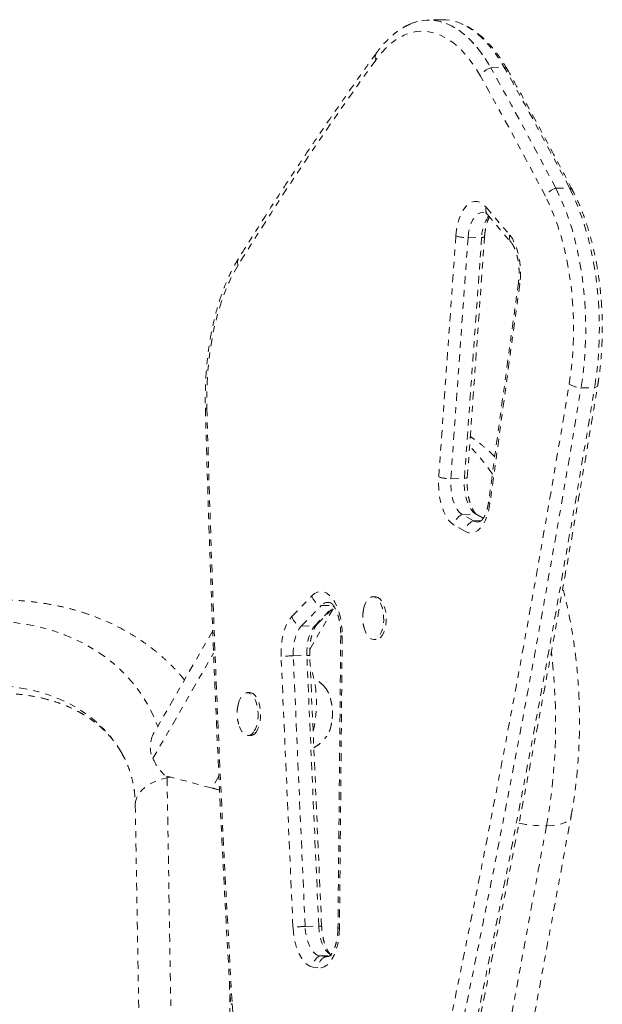
# Model space of a CAD drawing. Units: millimetres. Extents: x -405 to 190, y -322 to 170.
# Drawn here: x -226 to -217, y -11 to 5 of the extents above; entities that cross this region are included whole.
import ezdxf

# ---------------------------------------------------------------- set-up
doc = ezdxf.new("R2010")
doc.units = ezdxf.units.MM
doc.header["$LTSCALE"] = 20
doc.linetypes.add('PHANTOM', pattern=[0.0127, 0.00635, -0.00127, 0.00127, -0.00127, 0.00127, -0.00127])
doc.layers.add('CONTOUR', color=7, linetype='Continuous')

msp = doc.modelspace()

# ---------------------------------------------------------------- linework, layer by layer
at = {"layer": 'CONTOUR', "linetype": 'PHANTOM', "lineweight": 0}
for p, q in [((-219.49069, 4.72994), (-219.70886, 4.72482)), ((-219.14194, 4.65169), (-219.18401, 4.66961)), ((-218.70045, 3.95739), (-218.48227, 3.96251)), ((-217.65719, 2.02462), (-217.43902, 2.02974)), ((-218.77533, 1.72025), (-218.39538, 1.27334)), ((-218.75455, 1.60264), (-218.37459, 1.15573)), ((-219.53581, -2.60951), (-219.25892, 1.25854)), ((-219.34131, -2.63882), (-219.06442, 1.22923)), ((-219.12314, -2.6337), (-218.84625, 1.23435)), ((-219.07607, -2.61651), (-218.79918, 1.25155)), ((-219.06442, 1.22923), (-218.84625, 1.23435)), ((-218.25556, 0.51527), (-218.73459, -3.00641)), ((-218.23341, 0.48617), (-218.71243, -3.03551)), ((-217.25098, -1.17984), (-217.0328, -1.17473)), ((-219.34131, -2.63882), (-219.12314, -2.6337)), ((-219.15664, -3.21048), (-218.93846, -3.20537)), ((-218.97881, -3.31102), (-219.15664, -3.21048)), ((-218.97881, -3.31102), (-218.84895, -3.30797)), ((-218.82033, -3.27215), (-218.93846, -3.20537)), ((-218.93846, -3.20537), (-218.92084, -3.21367)), ((-218.8195, -3.27097), (-218.92084, -3.21367)), ((-219.10802, -3.48382), (-219.28584, -3.38329)), ((-221.89241, -4.84837), (-221.57095, -4.5173)), ((-220.55282, -4.53216), (-220.59372, -4.53312)), ((-221.74232, -5.0043), (-221.42086, -4.67323)), ((-221.60422, -5.37895), (-221.21075, -4.69462)), ((-221.52414, -4.99918), (-221.21777, -4.68365)), ((-221.48517, -4.97259), (-221.21241, -4.69167)), ((-221.42086, -4.67323), (-221.22861, -4.66872)), ((-221.74232, -5.0043), (-221.52414, -4.99918)), ((-223.16196, -5.07889), (-224.11677, -6.73953)), ((-221.10744, -5.15625), (-221.15171, -9.84428)), ((-221.08358, -5.16186), (-221.12785, -9.84989)), ((-220.57761, -5.22043), (-220.5367, -5.21947)), ((-224.1211, -7.12871), (-223.14759, -5.43554)), ((-221.87374, -9.83627), (-222.06453, -5.49118)), ((-221.86948, -5.47921), (-221.6513, -5.47409)), ((-221.67869, -9.82429), (-221.86948, -5.47921)), ((-221.46051, -9.81918), (-221.6513, -5.47409)), ((-221.4137, -9.82165), (-221.60449, -5.47656)), ((-222.56788, -6.07019), (-222.60878, -6.07115)), ((-222.59267, -6.75846), (-222.55176, -6.7575)), ((-221.33353, -6.77597), (-221.34758, -6.79443)), ((-223.89552, -7.41163), (-223.89497, -7.43711)), ((-223.89497, -7.43711), (-223.83849, -7.4266)), ((-223.06305, -7.41296), (-223.17167, -7.60188)), ((-223.89497, -7.43711), (-223.76815, -15.02383)), ((-224.40382, -7.86715), (-224.28519, -14.96376)), ((-218.83022, -15.74135), (-217.41127, -8.05734)), ((-217.80566, -8.20856), (-219.25511, -16.05774)), ((-221.67869, -9.82429), (-221.46051, -9.81918)), ((-221.44301, -10.29642), (-221.28098, -10.29262)), ((-221.3566, -10.3083), (-221.44301, -10.29642)), ((-221.3566, -10.3083), (-221.31831, -10.3074)), ((-221.46832, -10.4872), (-221.55473, -10.47532)), ((-222.89353, -10.71087), (-222.81955, -15.13657))]:
    msp.add_line(p, q, dxfattribs=at)
at = {"layer": 'CONTOUR', "linetype": 'PHANTOM', "lineweight": 0, "flags": 128}
for points in [[(-220.02136, 4.64751), (-219.93383, 4.68359), (-219.8341, 4.71083), (-219.73343, 4.72382), (-219.63231, 4.72252), (-219.53122, 4.70691), (-219.43064, 4.67709), (-219.33105, 4.63319), (-219.23293, 4.57542), (-219.13674, 4.50405), (-219.04295, 4.41943), (-218.952, 4.32196), (-218.86432, 4.2121), (-218.78034, 4.09039), (-218.70045, 3.95739)], [(-219.99813, 4.65822), (-219.93383, 4.68359), (-219.8341, 4.71083), (-219.73343, 4.72382), (-219.63231, 4.72252), (-219.53122, 4.70691), (-219.43064, 4.67709), (-219.33105, 4.63319), (-219.23293, 4.57542), (-219.13674, 4.50405), (-219.04295, 4.41943), (-218.952, 4.32196), (-218.86432, 4.2121), (-218.78034, 4.09039), (-218.70045, 3.95739)], [(-219.49069, 4.72994), (-219.41413, 4.72763), (-219.31304, 4.71203), (-219.21246, 4.68221), (-219.11287, 4.6383), (-219.01475, 4.58053), (-218.91857, 4.50917), (-218.82477, 4.42455), (-218.73382, 4.32708), (-218.64615, 4.21722), (-218.56216, 4.0955), (-218.48227, 3.96251)], [(-219.49069, 4.72994), (-219.41413, 4.72763), (-219.31304, 4.71203), (-219.21246, 4.68221), (-219.11287, 4.6383), (-219.01475, 4.58053), (-218.91857, 4.50917), (-218.82477, 4.42455), (-218.73382, 4.32708), (-218.64615, 4.21722), (-218.56216, 4.0955), (-218.48227, 3.96251)], [(-218.86481, 3.82333), (-218.94429, 3.95513), (-219.02803, 4.07508), (-219.1156, 4.18252), (-219.20653, 4.2769), (-219.30033, 4.35769), (-219.39651, 4.42449), (-219.49456, 4.47693), (-219.59395, 4.51474), (-219.69416, 4.5377), (-219.79466, 4.54571), (-219.8949, 4.53872), (-219.99436, 4.51676), (-220.09251, 4.47995), (-220.18882, 4.42849), (-220.2828, 4.36266), (-220.37392, 4.28279), (-220.46172, 4.18932), (-220.54572, 4.08275)], [(-217.65719, 2.02462), (-217.58552, 1.87717), (-217.51875, 1.72043), (-217.45718, 1.55513), (-217.4011, 1.38204), (-217.35077, 1.20195), (-217.30642, 1.01571), (-217.26826, 0.82418), (-217.23646, 0.62825), (-217.21118, 0.42882), (-217.19253, 0.22683), (-217.1806, 0.02321), (-217.17544, -0.1811), (-217.17708, -0.38514), (-217.18551, -0.58797), (-217.20069, -0.78865), (-217.22254, -0.98625), (-217.25098, -1.17984)], [(-217.65719, 2.02462), (-217.58552, 1.87717), (-217.51875, 1.72043), (-217.45718, 1.55513), (-217.4011, 1.38204), (-217.35077, 1.20195), (-217.30642, 1.01571), (-217.26826, 0.82418), (-217.23646, 0.62825), (-217.21118, 0.42882), (-217.19253, 0.22683), (-217.1806, 0.02321), (-217.17544, -0.1811), (-217.17708, -0.38514), (-217.18551, -0.58797), (-217.20069, -0.78865), (-217.22254, -0.98625), (-217.25098, -1.17984)], [(-217.43902, 2.02974), (-217.36735, 1.88229), (-217.30057, 1.72555), (-217.239, 1.56025), (-217.18292, 1.38715), (-217.13259, 1.20707), (-217.08824, 1.02083), (-217.05008, 0.8293), (-217.01829, 0.63336), (-216.99301, 0.43394), (-216.97436, 0.23195), (-216.96243, 0.02833), (-216.95727, -0.17598), (-216.95891, -0.38002), (-216.96734, -0.58286), (-216.98251, -0.78354), (-217.00437, -0.98113), (-217.0328, -1.17473)], [(-217.43902, 2.02974), (-217.36735, 1.88229), (-217.30057, 1.72555), (-217.239, 1.56025), (-217.18292, 1.38715), (-217.13259, 1.20707), (-217.08824, 1.02083), (-217.05008, 0.8293), (-217.01829, 0.63336), (-216.99301, 0.43394), (-216.97436, 0.23195), (-216.96243, 0.02833), (-216.95727, -0.17598), (-216.95891, -0.38002), (-216.96734, -0.58286), (-216.98251, -0.78354), (-217.00437, -0.98113), (-217.0328, -1.17473)], [(-219.25892, 1.25854), (-219.24835, 1.35514), (-219.23089, 1.44699), (-219.20693, 1.53207), (-219.17698, 1.60855), (-219.14169, 1.67475), (-219.10183, 1.72924), (-219.05828, 1.77082), (-219.01198, 1.79859), (-218.96393, 1.81195), (-218.91519, 1.81061), (-218.86681, 1.7946), (-218.81985, 1.76425), (-218.77533, 1.72025)], [(-217.44192, -1.1202), (-217.41369, -0.92649), (-217.39246, -0.7286), (-217.37833, -0.52754), (-217.37139, -0.32439), (-217.37166, -0.12021), (-217.37915, 0.08394), (-217.39382, 0.28699), (-217.41559, 0.48787), (-217.44434, 0.68552), (-217.47993, 0.87893), (-217.52216, 1.06706), (-217.57083, 1.24894), (-217.62567, 1.42361), (-217.68639, 1.59015), (-217.75268, 1.74771), (-217.82419, 1.89544)], [(-219.06442, 1.22923), (-219.05464, 1.31325), (-219.03782, 1.39197), (-219.01446, 1.46301), (-218.98528, 1.52421), (-218.95117, 1.57371), (-218.91315, 1.61), (-218.8724, 1.63199), (-218.83013, 1.639), (-218.78765, 1.63082), (-218.78617, 1.63025)], [(-219.06442, 1.22923), (-219.05464, 1.31325), (-219.03782, 1.39197), (-219.01446, 1.46301), (-218.98528, 1.52421), (-218.95117, 1.57371), (-218.91315, 1.61), (-218.8724, 1.63199), (-218.83013, 1.639), (-218.78765, 1.63082), (-218.77461, 1.62521)], [(-218.39538, 1.27334), (-218.35377, 1.21583), (-218.31659, 1.14658), (-218.28466, 1.06713), (-218.25871, 0.97925), (-218.23929, 0.88491), (-218.22686, 0.7862), (-218.22169, 0.68534), (-218.22388, 0.58458), (-218.23341, 0.48617)], [(-222.75483, 0.78908), (-222.82918, 0.65989), (-222.89859, 0.51973), (-222.96271, 0.36932), (-223.0212, 0.20945), (-223.07375, 0.04094), (-223.12011, -0.13534), (-223.16002, -0.31845), (-223.19327, -0.50747), (-223.2197, -0.70139), (-223.23917, -0.89923), (-223.25158, -1.09994), (-223.25686, -1.3025), (-223.25498, -1.50584)], [(-218.23341, 0.48617), (-218.245, 0.49485), (-218.25245, 0.50342), (-218.25559, 0.51168), (-218.25556, 0.51527)], [(-217.0328, -1.17473), (-217.01521, -1.17008), (-217.00125, -1.16411), (-216.99126, -1.15695), (-216.98547, -1.14876), (-216.98421, -1.14442)], [(-219.28584, -3.38329), (-219.33239, -3.34937), (-219.37624, -3.30193), (-219.41643, -3.24202), (-219.45207, -3.17095), (-219.4824, -3.09026), (-219.50674, -3.00172), (-219.52457, -2.90728), (-219.53549, -2.80899), (-219.53926, -2.70901), (-219.53581, -2.60951)], [(-219.15664, -3.21048), (-219.19934, -3.17757), (-219.23865, -3.12934), (-219.27321, -3.06744), (-219.30185, -2.99399), (-219.32359, -2.91149), (-219.33769, -2.82276), (-219.34367, -2.73082), (-219.34131, -2.63882)], [(-219.15664, -3.21048), (-219.19934, -3.17757), (-219.23865, -3.12934), (-219.27321, -3.06744), (-219.30185, -2.99399), (-219.32359, -2.91149), (-219.33769, -2.82276), (-219.34367, -2.73082), (-219.34131, -2.63882)], [(-218.93846, -3.20537), (-218.98117, -3.17245), (-219.02047, -3.12423), (-219.05504, -3.06233), (-219.08368, -2.98888), (-219.10542, -2.90637), (-219.11952, -2.81764), (-219.12549, -2.7257), (-219.12314, -2.6337)], [(-218.93846, -3.20537), (-218.98117, -3.17245), (-219.02047, -3.12423), (-219.05504, -3.06233), (-219.08368, -2.98888), (-219.10542, -2.90637), (-219.11952, -2.81764), (-219.12549, -2.7257), (-219.12314, -2.6337)], [(-219.07607, -2.61651), (-219.07719, -2.6195), (-219.08253, -2.62387), (-219.09213, -2.62776), (-219.10578, -2.63106), (-219.12314, -2.6337)], [(-218.71243, -3.03551), (-218.72962, -3.13192), (-218.75393, -3.22126), (-218.78476, -3.30141), (-218.82141, -3.3705), (-218.863, -3.42689), (-218.90854, -3.46925), (-218.95698, -3.49658), (-219.00716, -3.50824), (-219.05791, -3.50396), (-219.10802, -3.48382)], [(-218.71243, -3.03551), (-218.72402, -3.02683), (-218.73148, -3.01826), (-218.73461, -3.01), (-218.73459, -3.00641)], [(-221.57095, -4.5173), (-221.52607, -4.47958), (-221.4787, -4.45613), (-221.4299, -4.44747), (-221.38074, -4.45379), (-221.33233, -4.47495), (-221.28572, -4.51049), (-221.24195, -4.55961), (-221.20198, -4.62123), (-221.16672, -4.69398), (-221.13692, -4.77625), (-221.11326, -4.86623), (-221.09626, -4.96192), (-221.08629, -5.06119), (-221.08358, -5.16186)], [(-220.74067, -4.73345), (-220.72454, -4.6735), (-220.70272, -4.62188), (-220.67612, -4.58069), (-220.6458, -4.55163), (-220.61303, -4.53588), (-220.57914, -4.53408), (-220.54551, -4.54631), (-220.51353, -4.57208), (-220.4845, -4.61031), (-220.45961, -4.65946), (-220.43989, -4.7175), (-220.42613, -4.78207), (-220.4189, -4.85051), (-220.4185, -4.92003), (-220.42495, -4.98777), (-220.43797, -5.05098), (-220.45704, -5.10705), (-220.48138, -5.15369), (-220.50998, -5.189), (-220.54169, -5.21152), (-220.57519, -5.22034), (-220.60913, -5.2151), (-220.6421, -5.196), (-220.67277, -5.16384), (-220.69986, -5.11992), (-220.72229, -5.06605), (-220.73123, -5.03684)], [(-220.55282, -4.53216), (-220.53823, -4.53312), (-220.5046, -4.54535), (-220.47262, -4.57112), (-220.44359, -4.60935), (-220.4187, -4.6585), (-220.39898, -4.71654), (-220.38522, -4.78111), (-220.37799, -4.84955), (-220.37759, -4.91907), (-220.38404, -4.98681), (-220.39706, -5.05002), (-220.41613, -5.10609), (-220.44047, -5.15273), (-220.46908, -5.18804), (-220.50078, -5.21056), (-220.53429, -5.21938), (-220.5367, -5.21947)], [(-222.06453, -5.49118), (-222.06535, -5.3927), (-222.05918, -5.29554), (-222.04615, -5.20176), (-222.02653, -5.11335), (-222.00074, -5.03219), (-221.96933, -4.95998), (-221.93296, -4.89827), (-221.89241, -4.84837)], [(-226.77742, -4.91612), (-226.55926, -4.9244), (-226.34512, -4.94452), (-226.13576, -4.97642), (-225.93192, -5.01998), (-225.73434, -5.07503), (-225.54372, -5.1414), (-225.36074, -5.21883), (-225.18606, -5.30705), (-225.0203, -5.40575), (-224.86405, -5.51457), (-224.71788, -5.63313), (-224.58229, -5.761), (-224.45779, -5.89773), (-224.3448, -6.04282), (-224.24375, -6.19575), (-224.15498, -6.35599), (-224.07882, -6.52296), (-224.04401, -6.61299)], [(-221.86948, -5.47921), (-221.87008, -5.40645), (-221.86552, -5.33467), (-221.8559, -5.26538), (-221.8414, -5.20007), (-221.82235, -5.1401), (-221.79915, -5.08676), (-221.77228, -5.04117), (-221.74232, -5.0043)], [(-221.86948, -5.47921), (-221.87008, -5.40645), (-221.86552, -5.33467), (-221.8559, -5.26538), (-221.8414, -5.20007), (-221.82235, -5.1401), (-221.79915, -5.08676), (-221.77228, -5.04117), (-221.74232, -5.0043)], [(-221.6513, -5.47409), (-221.65191, -5.40133), (-221.64735, -5.32955), (-221.63772, -5.26027), (-221.62323, -5.19495), (-221.60418, -5.13499), (-221.58097, -5.08164), (-221.5541, -5.03605), (-221.52414, -4.99918)], [(-221.6513, -5.47409), (-221.65191, -5.40133), (-221.64735, -5.32955), (-221.63772, -5.26027), (-221.62323, -5.19495), (-221.60418, -5.13499), (-221.58097, -5.08164), (-221.5541, -5.03605), (-221.52414, -4.99918)], [(-224.6261, -7.03243), (-224.70389, -6.9087), (-224.80223, -6.77723), (-224.91198, -6.65389), (-225.03267, -6.5392), (-225.16378, -6.43367), (-225.30473, -6.33775), (-225.45491, -6.25185), (-225.61369, -6.17635), (-225.78037, -6.11157), (-225.95423, -6.05779), (-226.13452, -6.01525), (-226.32046, -5.98413), (-226.51124, -5.96456), (-226.70605, -5.95663)], [(-221.38062, -5.96282), (-221.37686, -5.9664), (-221.34188, -6.00825), (-221.31075, -6.06165), (-221.28443, -6.12498), (-221.26372, -6.1963), (-221.24925, -6.27346), (-221.24144, -6.35411), (-221.24056, -6.43579), (-221.24661, -6.51603), (-221.25941, -6.59238), (-221.27859, -6.66254), (-221.30354, -6.72436), (-221.33353, -6.77597), (-221.35552, -6.80354)], [(-221.36638, -5.97727), (-221.34188, -6.00825), (-221.31075, -6.06165), (-221.28443, -6.12498), (-221.26372, -6.1963), (-221.24925, -6.27346), (-221.24144, -6.35411), (-221.24056, -6.43579), (-221.24661, -6.51603), (-221.25941, -6.59238), (-221.27859, -6.66254), (-221.30354, -6.72436), (-221.33353, -6.77597)], [(-222.75374, -6.26222), (-222.75322, -6.25991), (-222.73598, -6.20132), (-222.71321, -6.15147), (-222.68583, -6.11241), (-222.65497, -6.08572), (-222.62189, -6.07251), (-222.58794, -6.07331), (-222.55451, -6.08809), (-222.52298, -6.11625), (-222.49463, -6.15662), (-222.47062, -6.20757), (-222.45194, -6.26701), (-222.43935, -6.33249), (-222.43337, -6.40134), (-222.43424, -6.47075), (-222.44192, -6.53786), (-222.45611, -6.59994), (-222.47622, -6.65443), (-222.50142, -6.69912), (-222.50142, -6.69912)], [(-222.56788, -6.07019), (-222.54703, -6.07235), (-222.51361, -6.08713), (-222.48207, -6.11529), (-222.45372, -6.15567), (-222.42971, -6.20661), (-222.41103, -6.26605), (-222.39844, -6.33153), (-222.39246, -6.40038), (-222.39333, -6.46979), (-222.40101, -6.5369), (-222.4152, -6.59898), (-222.43531, -6.65347), (-222.46051, -6.69816)], [(-222.50142, -6.69912), (-222.53069, -6.73216), (-222.56283, -6.75222), (-222.59652, -6.75846), (-222.63038, -6.75063), (-222.66302, -6.72905), (-222.69312, -6.6946), (-222.71944, -6.6487), (-222.74089, -6.59323), (-222.74495, -6.57966)], [(-224.40382, -7.86715), (-224.40002, -7.81791), (-224.38165, -7.75535), (-224.34846, -7.69481), (-224.30114, -7.63752), (-224.24063, -7.58466), (-224.16819, -7.53728), (-224.08528, -7.49637), (-223.99358, -7.46275), (-223.89497, -7.43711)], [(-217.80566, -8.20856), (-217.71601, -8.20345), (-217.63516, -8.19259), (-217.56477, -8.17621), (-217.50627, -8.15463), (-217.46085, -8.12831), (-217.42944, -8.09776), (-217.41267, -8.06362), (-217.41127, -8.05734)], [(-221.55473, -10.47532), (-221.60236, -10.46167), (-221.64878, -10.43413), (-221.69301, -10.39328), (-221.73412, -10.33998), (-221.77126, -10.27534), (-221.80363, -10.20073), (-221.83057, -10.1177), (-221.85151, -10.02801), (-221.866, -9.93354), (-221.87374, -9.83627)], [(-221.44301, -10.29642), (-221.48688, -10.2822), (-221.52907, -10.2521), (-221.5682, -10.2071), (-221.60297, -10.14868), (-221.63226, -10.07875), (-221.65511, -9.99962), (-221.67075, -9.91386), (-221.67869, -9.82429)], [(-221.44301, -10.29642), (-221.48688, -10.2822), (-221.52907, -10.2521), (-221.5682, -10.2071), (-221.60297, -10.14868), (-221.63226, -10.07875), (-221.65511, -9.99962), (-221.67075, -9.91386), (-221.67869, -9.82429)], [(-221.12785, -9.84989), (-221.13217, -9.94633), (-221.14323, -10.04), (-221.16079, -10.12896), (-221.1845, -10.21137), (-221.21385, -10.28555), (-221.24826, -10.34994), (-221.28699, -10.40323), (-221.32927, -10.44432), (-221.37421, -10.47234), (-221.42088, -10.48674), (-221.46832, -10.4872)], [(-221.25996, -10.28125), (-221.2687, -10.27708), (-221.3109, -10.24698), (-221.35002, -10.20198), (-221.3848, -10.14356), (-221.41409, -10.07364), (-221.43693, -9.9945), (-221.45258, -9.90874), (-221.46051, -9.81918)], [(-221.25996, -10.28125), (-221.2687, -10.27708), (-221.3109, -10.24698), (-221.35002, -10.20198), (-221.3848, -10.14356), (-221.41409, -10.07364), (-221.43693, -9.9945), (-221.45258, -9.90874), (-221.46051, -9.81918)], [(-221.2894, -10.29838), (-221.31381, -10.30648), (-221.3566, -10.3083)], [(-222.84932, -11.06628), (-222.83409, -11.26724), (-222.8119, -11.46597), (-222.78288, -11.66145), (-222.74716, -11.85268), (-222.70492, -12.03868), (-222.6564, -12.21849), (-222.60183, -12.39118), (-222.5415, -12.55587), (-222.47572, -12.71172), (-222.40482, -12.85791), (-222.32917, -12.9937), (-222.24916, -13.1184), (-222.16519, -13.23135), (-222.07771, -13.33199), (-221.98716, -13.41978), (-221.89401, -13.49429), (-221.79873, -13.55513), (-221.70181, -13.60198), (-221.60376, -13.6346)]]:
    msp.add_lwpolyline(points, dxfattribs=at)
at = {"layer": 'CONTOUR', "linetype": 'PHANTOM', "lineweight": 0}
for centre, radius, start, end in [((-220.43173, 4.12846), 0.12281, 146.229557, 201.854122), ((-175.84551, -28.28597), 55.18916, 144.090614, 148.208786), ((-218.63413, 3.7083), 0.25777, 104.908154, 153.496959), ((-277.16991, -28.85078), 67.04517, 27.4204395, 29.2974966), ((-276.95174, -28.84566), 67.04517, 27.4204395, 29.2974966), ((-218.50631, 3.8754), 0.09037, 30.719564, 74.572637), ((-277.18662, -28.90199), 66.87585, 27.4204395, 29.2974966), ((-217.59307, 1.7692), 0.26335, 104.092361, 151.355766), ((-217.46059, 1.94588), 0.08659, 29.301289, 75.573446), ((-218.65479, 1.6809), 0.1268, 161.923799, 218.116373), ((-218.23306, 1.22375), 0.61328, 144.709996, 179.009188), ((-218.27473, 1.23399), 0.1269, 161.93632, 217.818577), ((-219.05218, 1.97058), 0.74144, 253.809322, 269.053933), ((-218.84046, 1.2916), 0.05755, 264.229712, 315.83229), ((-222.65008, 0.83611), 0.11483, 150.932115, 204.180366), ((-466.73521, 40.09757), 252.67777, 348.0538651, 350.6117372), ((-466.83842, 40.08656), 252.9759, 348.0538651, 350.6117372), ((-466.62024, 40.09168), 252.9759, 348.0538651, 350.6117372), ((-217.22518, -0.7618), 0.41884, 238.837797, 266.468519), ((-223.25169, -1.81063), 0.30481, 90.618428, 95.099171), ((83.15807, 6.70695), 306.52309, 181.5353317, 183.3240654), ((-221.1314, -4.21754), 2.96271, 33.964574, 45.108742), ((-219.32907, -1.89748), 0.74144, 253.809322, 269.053933), ((-219.07258, -3.40803), 0.21469, 113.048809, 173.381982), ((-218.89476, -3.50857), 0.21469, 113.048809, 173.381982), ((-218.91352, -3.20338), 0.1259, 238.758174, 294.375459), ((-218.91352, -3.20339), 0.12588, 238.75566, 294.157252), ((-221.35098, -4.45577), 0.22841, 195.627845, 252.18677), ((-221.31421, -4.75983), 0.13738, 70.111347, 140.92371), ((-221.31431, -4.7597), 0.13722, 68.867057, 140.938604), ((-221.67244, -4.78683), 0.22841, 195.627845, 252.18677), ((-221.57023, -4.88979), 0.1187, 292.845801, 315.772422), ((-221.08756, -5.1252), 0.03687, 237.363331, 276.188219), ((-221.76465, -8.7809), 3.30335, 91.81851, 95.208491), ((-221.636, -5.6289), 0.15556, 78.313708, 95.644922), ((-227.09665, -6.5516), 9.43758, 349.888147, 6.915596), ((-223.38828, -6.24005), 1.89176, 346.197072, 18.831313), ((-222.18142, -6.40497), 0.94141, 354.781055, 7.905445), ((-223.72604, -6.9385), 0.43848, 153.014114, 205.709633), ((-222.56398, -6.63887), 0.11925, 275.882461, 330.188312), ((-223.36042, -6.79413), 0.83102, 203.741774, 227.200188), ((-217.83157, -6.232), 1.97673, 257.845435, 270.750955), ((-221.57386, -13.12598), 3.30335, 91.81851, 95.208491), ((-221.44522, -9.97426), 0.15584, 78.332582, 95.633207), ((-221.13182, -9.81323), 0.03687, 237.363331, 276.188219), ((-221.359, -10.47322), 0.19574, 115.414187, 180.615223), ((-221.27259, -10.4851), 0.19574, 115.414187, 180.615223), ((-221.34172, -10.17645), 0.13269, 263.563307, 303.720217), ((-222.8515, -11.10194), 0.03573, 86.50211, 126.747004)]:
    msp.add_arc(centre, radius, start, end, dxfattribs=at)
for start_param, end_param in [(0.84240625, 1.91420635), (0.60237276, 0.84240625)]:
    msp.add_ellipse((-223.67209, -7.4708), major_axis=(0.75161, -0.19744), ratio=0.00062607, start_param=start_param, end_param=end_param, dxfattribs=at)
for points, knots in [([(-219.99802, 4.65667), (-220.01454, 4.64965), (-220.06455, 4.62841), (-220.14502, 4.58019), (-220.23958, 4.51279), (-220.33129, 4.43283), (-220.41986, 4.3412), (-220.48678, 4.26051), (-220.52391, 4.21018), (-220.53385, 4.1967)], [0, 0, 0, 0, 0.08177803, 0.24748047, 0.41592099, 0.58707732, 0.76058697, 0.93587874, 1, 1, 1, 1]), ([(-218.4286, 3.92151), (-218.44194, 3.9448), (-218.48073, 4.01248), (-218.54854, 4.11756), (-218.63341, 4.23311), (-218.7227, 4.33825), (-218.81604, 4.43235), (-218.91293, 4.51512), (-219.0132, 4.58441), (-219.08645, 4.6284), (-219.12699, 4.64536), (-219.13223, 4.64755)], [0, 0, 0, 0, 0.06873827, 0.1997865, 0.33105901, 0.46239171, 0.59348616, 0.72395808, 0.85331868, 0.98104979, 1, 1, 1, 1]), ([(-220.53385, 4.1967), (-220.60359, 4.10016), (-220.80584, 3.82019), (-221.13786, 3.34888), (-221.52866, 2.77946), (-221.9157, 2.19976), (-222.29223, 1.62029), (-222.56972, 1.18228), (-222.71963, 0.9414), (-222.75048, 0.89184)], [0, 0, 0, 0, 0.09202616, 0.26687813, 0.44173086, 0.6165841, 0.79143738, 0.95708999, 1, 1, 1, 1]), ([(-217.38506, 1.98821), (-217.44451, 2.1023), (-217.61696, 2.43318), (-217.90556, 2.97392), (-218.19455, 3.50297), (-218.36989, 3.81652), (-218.4286, 3.92151)], [0, 0, 0, 0, 0.17369707, 0.503769, 0.83384795, 1, 1, 1, 1]), ([(-216.98422, -1.14445), (-216.9791, -1.11242), (-216.96429, -1.0197), (-216.94439, -0.8633), (-216.9266, -0.67488), (-216.91508, -0.48421), (-216.90975, -0.29213), (-216.91066, -0.09937), (-216.91778, 0.09329), (-216.9311, 0.28508), (-216.95056, 0.47525), (-216.9761, 0.66303), (-217.00764, 0.84769), (-217.04507, 1.02849), (-217.0883, 1.20474), (-217.13718, 1.37572), (-217.19158, 1.54082), (-217.25145, 1.69919), (-217.31555, 1.8494), (-217.36211, 1.9424), (-217.38506, 1.98821)], [0, 0, 0, 0, 0.03012649, 0.08722275, 0.14427583, 0.20128931, 0.25827521, 0.31524523, 0.37221093, 0.42918217, 0.4861683, 0.54318108, 0.60023262, 0.65733553, 0.71450294, 0.77174853, 0.82908627, 0.88652999, 0.94409236, 1, 1, 1, 1]), ([(-218.7855, 1.6299), (-218.78497, 1.6297), (-218.78382, 1.62927), (-218.77242, 1.62197), (-218.76049, 1.60906), (-218.75455, 1.60264)], [0, 0, 0, 0, 0.30203297, 0.65243007, 1, 1, 1, 1]), ([(-218.79918, 1.25155), (-218.79807, 1.26503), (-218.79482, 1.30439), (-218.7856, 1.36688), (-218.77038, 1.43557), (-218.75151, 1.49541), (-218.73416, 1.53834), (-218.72362, 1.55681), (-218.7204, 1.56246)], [0, 0, 0, 0, 0.10721345, 0.31305596, 0.51681365, 0.71726754, 0.91349289, 1, 1, 1, 1]), ([(-218.37459, 1.15573), (-218.37077, 1.15102), (-218.36008, 1.13786), (-218.34055, 1.10741), (-218.31773, 1.06188), (-218.29615, 1.00632), (-218.27718, 0.94207), (-218.26188, 0.87067), (-218.2511, 0.79406), (-218.24536, 0.71432), (-218.24505, 0.63378), (-218.24912, 0.56704), (-218.25392, 0.52844), (-218.25556, 0.51527)], [0, 0, 0, 0, 0.05141427, 0.14353903, 0.23754634, 0.33410435, 0.43302368, 0.53386448, 0.63611654, 0.73927542, 0.8428637, 0.94638332, 1, 1, 1, 1]), ([(-222.75048, 0.89184), (-222.76382, 0.86988), (-222.80248, 0.80622), (-222.86266, 0.69374), (-222.9292, 0.55199), (-222.99035, 0.40206), (-223.04603, 0.24478), (-223.09608, 0.08075), (-223.14037, -0.08933), (-223.17881, -0.26478), (-223.21128, -0.44491), (-223.23771, -0.62901), (-223.25801, -0.81635), (-223.27218, -1.00618), (-223.28004, -1.19775), (-223.28176, -1.36502), (-223.2796, -1.46814), (-223.27878, -1.50703)], [0, 0, 0, 0, 0.03759316, 0.10896313, 0.18025593, 0.25144494, 0.32250656, 0.39343543, 0.46423699, 0.53492256, 0.60550641, 0.67600396, 0.74643085, 0.81680251, 0.88713395, 0.95743977, 1, 1, 1, 1]), ([(-219.07364, -12.23718), (-219.02786, -12.02025), (-218.89511, -11.39116), (-218.67966, -10.34589), (-218.42916, -9.09977), (-218.18438, -7.84855), (-217.94524, -6.59243), (-217.7118, -5.33148), (-217.48404, -4.06583), (-217.26206, -2.79552), (-217.09656, -1.82084), (-217.00501, -1.26966), (-216.98422, -1.14445)], [0, 0, 0, 0, 0.05967277, 0.17304885, 0.28642479, 0.39980029, 0.51317538, 0.62655005, 0.73992432, 0.85329821, 0.96667171, 1, 1, 1, 1]), ([(-223.27878, -1.50703), (-223.27219, -1.74655), (-223.25307, -2.44112), (-223.2168, -3.59055), (-223.16797, -4.95509), (-223.113, -6.31911), (-223.05202, -7.68251), (-222.98491, -9.04515), (-222.92444, -10.17535), (-222.88563, -10.85116), (-222.87287, -11.07332)], [0, 0, 0, 0, 0.07502053, 0.2175506, 0.36008104, 0.50261151, 0.64514201, 0.78767257, 0.93020319, 1, 1, 1, 1]), ([(-218.6366, -2.28605), (-218.65347, -2.26851), (-218.71264, -2.20699), (-218.82036, -2.11374), (-218.9343, -2.02275), (-219.006, -1.97666), (-219.0292, -1.96174)], [0, 0, 0, 0, 0.13980086, 0.49045601, 0.835121, 1, 1, 1, 1]), ([(-218.92084, -3.21367), (-218.92239, -3.21274), (-218.92672, -3.21014), (-218.94032, -3.19881), (-218.96079, -3.17479), (-218.98342, -3.1399), (-219.00628, -3.09448), (-219.02789, -3.03915), (-219.04693, -2.97505), (-219.0623, -2.90378), (-219.0732, -2.82723), (-219.07897, -2.74759), (-219.07959, -2.67661), (-219.07706, -2.63335), (-219.07607, -2.61651)], [0, 0, 0, 0, 0.04751654, 0.13319466, 0.21666074, 0.30066362, 0.38654138, 0.47474776, 0.56511881, 0.65725506, 0.75069056, 0.84496385, 0.93963808, 1, 1, 1, 1]), ([(-218.73459, -3.00641), (-218.73648, -3.01926), (-218.742, -3.05662), (-218.75463, -3.11444), (-218.77312, -3.17567), (-218.79411, -3.22709), (-218.81581, -3.26735), (-218.83625, -3.29575), (-218.85233, -3.3122), (-218.86133, -3.31795), (-218.86121, -3.31787), (-218.86117, -3.31784)], [0, 0, 0, 0, 0.06898303, 0.20054122, 0.33022218, 0.45722605, 0.58111237, 0.70191532, 0.82071575, 0.94020367, 1, 1, 1, 1]), ([(-217.41127, -8.05734), (-217.40405, -8.01713), (-217.38321, -7.90113), (-217.35368, -7.7063), (-217.32483, -7.47233), (-217.30257, -7.23584), (-217.28679, -6.99745), (-217.27752, -6.75768), (-217.27475, -6.5171), (-217.27847, -6.27626), (-217.28866, -6.0357), (-217.30531, -5.79601), (-217.32839, -5.55773), (-217.35786, -5.32141), (-217.39375, -5.08763), (-217.43581, -4.85672), (-217.48485, -4.62995), (-217.52115, -4.47539), (-217.5428, -4.39817), (-217.54411, -4.39351)], [0, 0, 0, 0, 0.03417858, 0.09858868, 0.16285831, 0.22700527, 0.29105452, 0.35503063, 0.41895775, 0.48285975, 0.54676028, 0.61067751, 0.67463298, 0.73865096, 0.80275626, 0.86697446, 0.9313319, 0.99585571, 1, 1, 1, 1]), ([(-223.6151, -5.86701), (-223.65101, -5.82401), (-223.72907, -5.73054), (-223.86096, -5.59599), (-224.00797, -5.46179), (-224.16424, -5.33617), (-224.32907, -5.21918), (-224.50217, -5.11121), (-224.68311, -5.01252), (-224.87147, -4.92342), (-225.06677, -4.84416), (-225.26852, -4.77499), (-225.47618, -4.71611), (-225.6892, -4.66774), (-225.90697, -4.62996), (-226.12895, -4.60312), (-226.33639, -4.58776), (-226.47039, -4.5849), (-226.52837, -4.58366)], [0, 0, 0, 0, 0.053431098, 0.116139423, 0.178979775, 0.241990862, 0.305204863, 0.368646444, 0.432332143, 0.49627018, 0.560460704, 0.624896469, 0.689563878, 0.754444294, 0.819515517, 0.884753277, 0.950132636, 1, 1, 1, 1]), ([(-221.26745, -4.63075), (-221.26693, -4.63093), (-221.26577, -4.63131), (-221.25398, -4.63933), (-221.23601, -4.65751), (-221.21407, -4.68722), (-221.19113, -4.72762), (-221.16874, -4.77828), (-221.14831, -4.83833), (-221.13105, -4.90636), (-221.11789, -4.98061), (-221.10974, -5.05772), (-221.10729, -5.11692), (-221.10742, -5.14929), (-221.10744, -5.15625)], [0, 0, 0, 0, 0.069587111, 0.152266657, 0.239051207, 0.325362293, 0.412908309, 0.502750458, 0.594954829, 0.689195621, 0.785011339, 0.881918615, 0.974606444, 1, 1, 1, 1]), ([(-220.74154, -4.73727), (-220.74623, -4.76522), (-220.75541, -4.81996), (-220.75494, -4.90608), (-220.7471, -4.9779), (-220.73454, -5.02081), (-220.73052, -5.03451)], [0, 0, 0, 0, 0.28261569, 0.55357827, 0.85753129, 1, 1, 1, 1]), ([(-221.60449, -5.47656), (-221.60496, -5.46269), (-221.60631, -5.422), (-221.60448, -5.35458), (-221.59725, -5.27678), (-221.58502, -5.20364), (-221.56857, -5.13733), (-221.54889, -5.07977), (-221.52739, -5.03258), (-221.50641, -4.99776), (-221.4925, -4.98029), (-221.48632, -4.97379), (-221.48517, -4.97259)], [0, 0, 0, 0, 0.06221317, 0.18244024, 0.30233178, 0.42126223, 0.53867742, 0.65401392, 0.76676661, 0.87666449, 0.97714096, 1, 1, 1, 1]), ([(-221.36479, -5.9801), (-221.36788, -5.97634), (-221.38939, -5.95024), (-221.43756, -5.90869), (-221.4938, -5.86501), (-221.53089, -5.84521), (-221.54197, -5.8393)], [0, 0, 0, 0, 0.06418464, 0.44676466, 0.83466598, 1, 1, 1, 1]), ([(-226.54437, -6.08358), (-226.51516, -6.08413), (-226.42744, -6.08577), (-226.28424, -6.09536), (-226.11699, -6.11552), (-225.95513, -6.1447), (-225.79909, -6.18255), (-225.64936, -6.22888), (-225.50636, -6.28347), (-225.37044, -6.34611), (-225.24194, -6.41662), (-225.12112, -6.49486), (-225.00826, -6.58074), (-224.90369, -6.67425), (-224.80748, -6.77522), (-224.72107, -6.8842), (-224.66091, -6.97031), (-224.63305, -7.02206), (-224.62723, -7.03287)], [0, 0, 0, 0, 0.03254498, 0.09773744, 0.16296196, 0.22831231, 0.29384963, 0.35964919, 0.42580148, 0.49241227, 0.55960108, 0.62749653, 0.69622685, 0.7659029, 0.83659167, 0.90828042, 0.98083867, 1, 1, 1, 1]), ([(-222.75325, -6.26461), (-222.75682, -6.28033), (-222.7662, -6.32157), (-222.7713, -6.39235), (-222.76725, -6.47443), (-222.75763, -6.53772), (-222.74659, -6.57123), (-222.74421, -6.57846)], [0, 0, 0, 0, 0.15223448, 0.3994367, 0.66672789, 0.9281649, 1, 1, 1, 1]), ([(-221.53959, -6.95466), (-221.52086, -6.94362), (-221.4778, -6.91826), (-221.41814, -6.86885), (-221.37236, -6.82526), (-221.35114, -6.79774), (-221.34662, -6.79188)], [0, 0, 0, 0, 0.25624804, 0.58898824, 0.91252613, 1, 1, 1, 1]), ([(-224.62723, -7.03287), (-224.61011, -7.06292), (-224.56973, -7.13377), (-224.5188, -7.25245), (-224.47271, -7.38726), (-224.43829, -7.52694), (-224.41526, -7.67054), (-224.40583, -7.78479), (-224.40421, -7.85101), (-224.40382, -7.86715)], [0, 0, 0, 0, 0.12365038, 0.29157125, 0.45863472, 0.62402829, 0.78726142, 0.94817021, 1, 1, 1, 1]), ([(-221.25501, -10.28324), (-221.25513, -10.28322), (-221.25541, -10.28319), (-221.26568, -10.27684), (-221.28282, -10.26043), (-221.30442, -10.2325), (-221.32729, -10.19387), (-221.34988, -10.14488), (-221.37072, -10.08631), (-221.3886, -10.0195), (-221.40243, -9.94615), (-221.4105, -9.87921), (-221.41284, -9.83719), (-221.4137, -9.82165)], [0, 0, 0, 0, 0.06406703, 0.15384015, 0.24799933, 0.34087877, 0.4348909, 0.53128787, 0.63025925, 0.73149912, 0.83452307, 0.9388094, 1, 1, 1, 1]), ([(-221.15171, -9.84428), (-221.15198, -9.8581), (-221.15279, -9.89858), (-221.15817, -9.96438), (-221.16935, -10.03865), (-221.18501, -10.10654), (-221.20412, -10.16607), (-221.22538, -10.21551), (-221.24699, -10.25359), (-221.26693, -10.27977), (-221.28187, -10.29412), (-221.28934, -10.29832), (-221.28873, -10.2981), (-221.28858, -10.29805)], [0, 0, 0, 0, 0.055739, 0.16322893, 0.27005848, 0.37563474, 0.47945131, 0.58103566, 0.68008136, 0.77672972, 0.87207877, 0.96841491, 1, 1, 1, 1])]:
    msp.add_open_spline(points, degree=3, knots=knots, dxfattribs=at)

doc.saveas('drawing.dxf')
